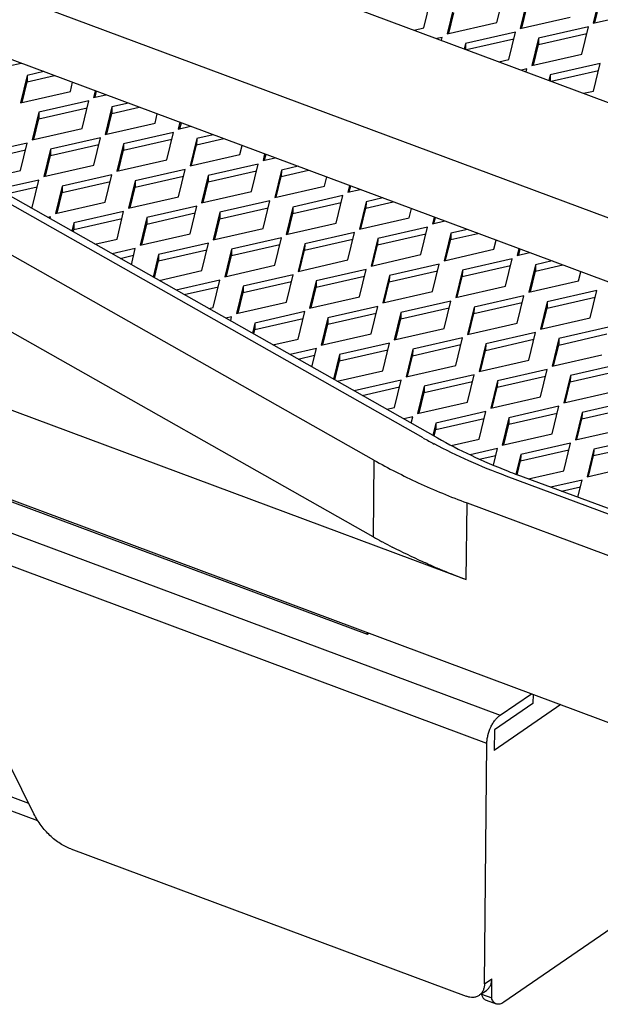
# Paper-space layout 'CROIBSL-14-SM-1_CUST_1_3' of a CAD drawing. Units: inches. Extents: x 0 to 17, y 0 to 11.
# Drawn here: x 3.2 to 4, y 6.8 to 8.1 of the extents above; entities that cross this region are included whole.
import ezdxf

# ---------------------------------------------------------------- set-up
doc = ezdxf.new("R2010")
doc.units = ezdxf.units.IN
doc.header["$LTSCALE"] = 0.935
doc.header["$MEASUREMENT"] = 0
doc.layers.get('0').update_dxf_attribs({"linetype": 'CONTINUOUS'})

psp = doc.layouts.new('CROIBSL-14-SM-1_CUST_1_3')

# ---------------------------------------------------------------- linework, layer by layer
at = {"color": 7, "linetype": 'Continuous'}
for p, q in [((3.7232, 7.513), (2.017, 8.4787)), ((2.8774, 8.43), (4.7359, 7.7372)), ((3.7222, 7.4094), (2.016, 8.3751)), ((2.7303, 8.3288), (4.5888, 7.636)), ((2.6486, 8.2726), (4.5071, 7.5798)), ((1.4224, 8.2557), (3.8482, 7.3514)), ((3.7901, 7.5429), (2.575, 8.2306)), ((2.5905, 8.2327), (3.8092, 7.543)), ((1.4212, 8.1348), (4.3131, 7.0567)), ((3.791, 8.0973), (3.8, 8.1344)), ((3.8897, 8.1045), (3.8987, 8.1416)), ((4.0289, 8.1407), (4.0199, 8.1036)), ((3.8314, 8.1263), (3.8224, 8.0892)), ((3.9302, 8.1335), (3.9212, 8.0964)), ((3.9233, 8.0969), (3.9301, 8.1248)), ((4.022, 8.1041), (4.0288, 8.132)), ((3.8245, 8.0896), (3.8313, 8.1176)), ((3.9212, 8.0964), (3.9885, 8.1117)), ((4.0199, 8.1036), (4.0872, 8.1189)), ((3.7778, 8.0943), (3.791, 8.0973)), ((3.8224, 8.0892), (3.8897, 8.1045)), ((4.0132, 8.099), (3.9459, 8.0836)), ((4.0042, 8.0619), (4.0132, 8.099)), ((3.8157, 8.0845), (3.8085, 8.0829)), ((3.8148, 8.0806), (3.8157, 8.0845)), ((3.9145, 8.0918), (3.8472, 8.0764)), ((3.8484, 8.068), (3.9123, 8.0826)), ((3.9055, 8.0546), (3.9145, 8.0918)), ((3.9459, 8.0836), (3.9369, 8.0465)), ((3.9458, 8.0749), (4.011, 8.0898)), ((3.9459, 8.0836), (3.9458, 8.0749)), ((3.8472, 8.0764), (3.8454, 8.0691)), ((3.8472, 8.0764), (3.8471, 8.0685)), ((3.939, 8.047), (3.9458, 8.0749)), ((3.8923, 8.0516), (3.9055, 8.0546)), ((3.9369, 8.0465), (4.0042, 8.0619)), ((3.2299, 8.0459), (3.2465, 8.0497)), ((3.9302, 8.0419), (3.923, 8.0402)), ((3.9292, 8.0379), (3.9302, 8.0419)), ((4.029, 8.0491), (3.9617, 8.0337)), ((4.02, 8.012), (4.029, 8.0491)), ((3.2547, 8.0331), (3.2457, 7.996)), ((3.2547, 8.0331), (3.2546, 8.0245)), ((3.2546, 8.0245), (3.2915, 8.0329)), ((3.2772, 8.0383), (3.2547, 8.0331)), ((3.9617, 8.0337), (3.9599, 8.0264)), ((3.9617, 8.0337), (3.9616, 8.0258)), ((3.9629, 8.0253), (4.0268, 8.0399)), ((3.2478, 7.9965), (3.2546, 8.0245)), ((3.313, 8.0114), (3.316, 8.0238)), ((3.2457, 7.996), (3.313, 8.0114)), ((3.3466, 8.0124), (3.3444, 8.0032)), ((3.3444, 8.0032), (3.361, 8.007)), ((3.3466, 8.0037), (3.3485, 8.0119)), ((4.0068, 8.009), (4.02, 8.012)), ((3.2703, 7.9746), (3.3355, 7.9895)), ((3.3377, 7.9986), (3.2704, 7.9833)), ((3.3287, 7.9615), (3.3377, 7.9986)), ((3.3692, 7.9905), (3.3602, 7.9534)), ((3.3692, 7.9905), (3.3691, 7.9818)), ((3.3691, 7.9818), (3.406, 7.9903)), ((3.3917, 7.9956), (3.3692, 7.9905)), ((3.2704, 7.9833), (3.2614, 7.9462)), ((3.2636, 7.9466), (3.2703, 7.9746)), ((3.2704, 7.9833), (3.2703, 7.9746)), ((3.3623, 7.9538), (3.3691, 7.9818)), ((3.4275, 7.9687), (3.4305, 7.9811)), ((3.2614, 7.9462), (3.3287, 7.9615)), ((3.3602, 7.9534), (3.4275, 7.9687)), ((3.4611, 7.9697), (3.4589, 7.9606)), ((3.4589, 7.9606), (3.4755, 7.9643)), ((3.4611, 7.961), (3.463, 7.9692)), ((3.3535, 7.9487), (3.2862, 7.9334)), ((3.3445, 7.9116), (3.3535, 7.9487)), ((3.4522, 7.956), (3.3849, 7.9406)), ((3.4432, 7.9188), (3.4522, 7.956)), ((3.4837, 7.9478), (3.4747, 7.9107)), ((3.4837, 7.9478), (3.4836, 7.9391)), ((3.5062, 7.9529), (3.4837, 7.9478)), ((3.2547, 7.9415), (3.1874, 7.9262)), ((3.2457, 7.9044), (3.2547, 7.9415)), ((3.2861, 7.9247), (3.3513, 7.9396)), ((3.3849, 7.9406), (3.3759, 7.9035)), ((3.3848, 7.9319), (3.45, 7.9468)), ((3.3849, 7.9406), (3.3848, 7.9319)), ((3.4768, 7.9112), (3.4836, 7.9391)), ((3.4836, 7.9391), (3.5205, 7.9476)), ((3.542, 7.926), (3.545, 7.9384)), ((3.1873, 7.9175), (3.2525, 7.9324)), ((3.2862, 7.9334), (3.2772, 7.8963)), ((3.2793, 7.8967), (3.2861, 7.9247)), ((3.2862, 7.9334), (3.2861, 7.9247)), ((3.3781, 7.904), (3.3848, 7.9319)), ((3.4747, 7.9107), (3.542, 7.926)), ((3.5756, 7.927), (3.5734, 7.9179)), ((3.5734, 7.9179), (3.59, 7.9217)), ((3.5756, 7.9184), (3.5775, 7.9266)), ((3.2772, 7.8963), (3.3445, 7.9116)), ((3.3759, 7.9035), (3.4432, 7.9188)), ((3.5667, 7.9133), (3.4994, 7.8979)), ((3.5577, 7.8762), (3.5667, 7.9133)), ((3.6207, 7.9102), (3.5982, 7.9051)), ((3.1922, 7.8922), (3.2457, 7.9044)), ((3.3692, 7.8989), (3.3019, 7.8835)), ((3.3602, 7.8618), (3.3692, 7.8989)), ((3.4006, 7.8821), (3.4658, 7.8969)), ((3.468, 7.9061), (3.4007, 7.8907)), ((3.459, 7.869), (3.468, 7.9061)), ((3.4994, 7.8979), (3.4904, 7.8608)), ((3.4993, 7.8893), (3.5645, 7.9041)), ((3.4994, 7.8979), (3.4993, 7.8893)), ((3.5982, 7.9051), (3.5892, 7.868)), ((3.5913, 7.8685), (3.5981, 7.8965)), ((3.5982, 7.9051), (3.5981, 7.8965)), ((3.5981, 7.8965), (3.635, 7.9049)), ((3.6565, 7.8834), (3.6595, 7.8958)), ((1.9508, 7.8924), (3.8938, 7.168)), ((3.2705, 7.8917), (3.2154, 7.8791)), ((3.2262, 7.8729), (3.2683, 7.8825)), ((3.2615, 7.8545), (3.2705, 7.8917)), ((3.3019, 7.8835), (3.2929, 7.8464)), ((3.3018, 7.8748), (3.367, 7.8897)), ((3.3019, 7.8835), (3.3018, 7.8748)), ((3.4007, 7.8907), (3.3917, 7.8536)), ((3.3938, 7.8541), (3.4006, 7.8821)), ((3.4007, 7.8907), (3.4006, 7.8821)), ((3.4926, 7.8613), (3.4993, 7.8893)), ((3.5892, 7.868), (3.6565, 7.8834)), ((3.6901, 7.8843), (3.6879, 7.8752)), ((3.69, 7.8757), (3.692, 7.8839)), ((3.2951, 7.8469), (3.3018, 7.8748)), ((3.3917, 7.8536), (3.459, 7.869)), ((3.4904, 7.8608), (3.5577, 7.8762)), ((3.6812, 7.8706), (3.6139, 7.8552)), ((3.6722, 7.8335), (3.6812, 7.8706)), ((3.6879, 7.8752), (3.7045, 7.879)), ((2.1354, 7.8661), (3.7141, 7.2776)), ((3.2595, 7.8541), (3.2615, 7.8545)), ((3.2929, 7.8464), (3.3602, 7.8618)), ((3.4837, 7.8562), (3.4164, 7.8408)), ((3.4747, 7.8191), (3.4837, 7.8562)), ((3.5825, 7.8634), (3.5152, 7.848)), ((3.5735, 7.8263), (3.5825, 7.8634)), ((3.6139, 7.8552), (3.6049, 7.8181)), ((3.6138, 7.8466), (3.679, 7.8615)), ((3.6139, 7.8552), (3.6138, 7.8466)), ((3.7127, 7.8624), (3.7037, 7.8253)), ((3.7127, 7.8624), (3.7126, 7.8538)), ((3.7126, 7.8538), (3.7495, 7.8622)), ((3.7352, 7.8675), (3.7127, 7.8624)), ((3.876, 7.13), (1.9329, 7.8544)), ((3.2862, 7.8418), (3.2827, 7.841)), ((3.2856, 7.8393), (3.2862, 7.8418)), ((3.385, 7.849), (3.3177, 7.8336)), ((3.376, 7.8119), (3.385, 7.849)), ((3.4163, 7.8322), (3.4815, 7.8471)), ((3.5152, 7.848), (3.5062, 7.8109)), ((3.5151, 7.8394), (3.5803, 7.8543)), ((3.5152, 7.848), (3.5151, 7.8394)), ((3.607, 7.8186), (3.6138, 7.8466)), ((3.7058, 7.8258), (3.7126, 7.8538)), ((3.771, 7.8407), (3.774, 7.8531)), ((3.8046, 7.8416), (3.8024, 7.8325)), ((3.8045, 7.833), (3.8065, 7.8412)), ((3.3177, 7.8336), (3.315, 7.8227)), ((3.3176, 7.825), (3.3828, 7.8398)), ((3.3177, 7.8336), (3.3176, 7.825)), ((3.4164, 7.8408), (3.4074, 7.8037)), ((3.4096, 7.8042), (3.4163, 7.8322)), ((3.4164, 7.8408), (3.4163, 7.8322)), ((3.5083, 7.8114), (3.5151, 7.8394)), ((3.6049, 7.8181), (3.6722, 7.8335)), ((3.7037, 7.8253), (3.771, 7.8407)), ((3.7957, 7.8279), (3.7284, 7.8125)), ((3.7867, 7.7908), (3.7957, 7.8279)), ((3.8024, 7.8325), (3.819, 7.8363)), ((3.3168, 7.8217), (3.3176, 7.825)), ((3.4074, 7.8037), (3.4747, 7.8191)), ((3.5062, 7.8109), (3.5735, 7.8263)), ((3.697, 7.8207), (3.6297, 7.8053)), ((3.688, 7.7836), (3.697, 7.8207)), ((3.7283, 7.8039), (3.7935, 7.8188)), ((3.8272, 7.8197), (3.8182, 7.7826)), ((3.8272, 7.8197), (3.8271, 7.8111)), ((3.8271, 7.8111), (3.864, 7.8195)), ((3.8496, 7.8249), (3.8272, 7.8197)), ((3.3461, 7.805), (3.376, 7.8119)), ((3.4995, 7.8063), (3.4322, 7.7909)), ((3.4905, 7.7692), (3.4995, 7.8063)), ((3.5308, 7.7895), (3.596, 7.8044)), ((3.5982, 7.8135), (3.5309, 7.7981)), ((3.5892, 7.7764), (3.5982, 7.8135)), ((3.6297, 7.8053), (3.6207, 7.7682)), ((3.6296, 7.7967), (3.6948, 7.8116)), ((3.6297, 7.8053), (3.6296, 7.7967)), ((3.7284, 7.8125), (3.7194, 7.7754)), ((3.7215, 7.7759), (3.7283, 7.8039)), ((3.7284, 7.8125), (3.7283, 7.8039)), ((3.8203, 7.7831), (3.8271, 7.8111)), ((3.8855, 7.798), (3.8885, 7.8104)), ((3.4007, 7.7991), (3.3693, 7.7919)), ((3.3802, 7.7858), (3.3985, 7.79)), ((3.3954, 7.7772), (3.4007, 7.7991)), ((3.4322, 7.7909), (3.4248, 7.7605)), ((3.4321, 7.7823), (3.4973, 7.7972)), ((3.4322, 7.7909), (3.4321, 7.7823)), ((3.5309, 7.7981), (3.5219, 7.761)), ((3.524, 7.7615), (3.5308, 7.7895)), ((3.5309, 7.7981), (3.5308, 7.7895)), ((3.6228, 7.7687), (3.6296, 7.7967)), ((3.7194, 7.7754), (3.7867, 7.7908)), ((3.8182, 7.7826), (3.8855, 7.798)), ((3.9191, 7.799), (3.9169, 7.7898)), ((3.9169, 7.7898), (3.9335, 7.7936)), ((3.919, 7.7903), (3.921, 7.7985)), ((3.4266, 7.7595), (3.4321, 7.7823)), ((3.5219, 7.761), (3.5892, 7.7764)), ((3.6207, 7.7682), (3.688, 7.7836)), ((3.8115, 7.778), (3.7442, 7.7626)), ((3.8025, 7.7409), (3.8115, 7.778)), ((3.8428, 7.7612), (3.908, 7.7761)), ((3.9102, 7.7852), (3.8429, 7.7698)), ((3.9012, 7.7481), (3.9102, 7.7852)), ((3.9417, 7.777), (3.9327, 7.7399)), ((3.9417, 7.777), (3.9416, 7.7684)), ((3.9416, 7.7684), (3.9785, 7.7768)), ((3.9641, 7.7822), (3.9417, 7.777)), ((3.4328, 7.756), (3.4905, 7.7692)), ((3.614, 7.7636), (3.5467, 7.7482)), ((3.605, 7.7265), (3.614, 7.7636)), ((3.6453, 7.7468), (3.7105, 7.7617)), ((3.7127, 7.7708), (3.6454, 7.7554)), ((3.7037, 7.7337), (3.7127, 7.7708)), ((3.7442, 7.7626), (3.7352, 7.7255)), ((3.7441, 7.754), (3.8092, 7.7689)), ((3.7442, 7.7626), (3.7441, 7.754)), ((3.8429, 7.7698), (3.8339, 7.7327)), ((3.8429, 7.7698), (3.8428, 7.7612)), ((3.9348, 7.7404), (3.9416, 7.7684)), ((4, 7.7553), (4.003, 7.7677)), ((3.5152, 7.7564), (3.456, 7.7429)), ((3.5062, 7.7193), (3.5152, 7.7564)), ((3.5467, 7.7482), (3.5377, 7.7111)), ((3.5466, 7.7396), (3.6118, 7.7545)), ((3.5467, 7.7482), (3.5466, 7.7396)), ((3.6454, 7.7554), (3.6364, 7.7183)), ((3.6454, 7.7554), (3.6453, 7.7468)), ((3.7373, 7.726), (3.7441, 7.754)), ((3.8339, 7.7327), (3.9012, 7.7481)), ((3.836, 7.7332), (3.8428, 7.7612)), ((3.9327, 7.7399), (4, 7.7553)), ((3.4668, 7.7367), (3.513, 7.7473)), ((3.5398, 7.7116), (3.5466, 7.7396)), ((3.6385, 7.7188), (3.6453, 7.7468)), ((3.7352, 7.7255), (3.8025, 7.7409)), ((3.926, 7.7353), (3.8587, 7.72)), ((3.917, 7.6982), (3.926, 7.7353)), ((4.0247, 7.7425), (3.9574, 7.7272)), ((4.0157, 7.7054), (4.0247, 7.7425)), ((3.5377, 7.7111), (3.605, 7.7265)), ((3.6364, 7.7183), (3.7037, 7.7337)), ((3.8272, 7.7281), (3.7599, 7.7127)), ((3.8182, 7.691), (3.8272, 7.7281)), ((3.8586, 7.7113), (3.9237, 7.7262)), ((3.9574, 7.7272), (3.9484, 7.6901)), ((3.9573, 7.7185), (4.0225, 7.7334)), ((3.9574, 7.7272), (3.9573, 7.7185)), ((3.5001, 7.7179), (3.5062, 7.7193)), ((3.6297, 7.7137), (3.5624, 7.6983)), ((3.6207, 7.6766), (3.6297, 7.7137)), ((3.6611, 7.6969), (3.7262, 7.7118)), ((3.7285, 7.7209), (3.6612, 7.7055)), ((3.7195, 7.6838), (3.7285, 7.7209)), ((3.7599, 7.7127), (3.7509, 7.6756)), ((3.7598, 7.7041), (3.825, 7.719)), ((3.7599, 7.7127), (3.7598, 7.7041)), ((3.8587, 7.72), (3.8497, 7.6828)), ((3.8518, 7.6833), (3.8586, 7.7113)), ((3.8587, 7.72), (3.8586, 7.7113)), ((3.9505, 7.6905), (3.9573, 7.7185)), ((3.531, 7.7065), (3.5233, 7.7048)), ((3.5297, 7.7012), (3.531, 7.7065)), ((3.5624, 7.6983), (3.5591, 7.6845)), ((3.5623, 7.6897), (3.6275, 7.7046)), ((3.5624, 7.6983), (3.5623, 7.6897)), ((3.6612, 7.7055), (3.6522, 7.6684)), ((3.6543, 7.6689), (3.6611, 7.6969)), ((3.6612, 7.7055), (3.6611, 7.6969)), ((3.753, 7.6761), (3.7598, 7.7041)), ((3.8497, 7.6828), (3.917, 7.6982)), ((3.9484, 7.6901), (4.0157, 7.7054)), ((3.5608, 7.6835), (3.5623, 7.6897)), ((3.6522, 7.6684), (3.7195, 7.6838)), ((3.7509, 7.6756), (3.8182, 7.691)), ((3.9417, 7.6854), (3.8744, 7.6701)), ((3.9327, 7.6483), (3.9417, 7.6854)), ((3.9731, 7.6686), (4.0382, 7.6835)), ((4.0405, 7.6926), (3.9732, 7.6773)), ((3.5868, 7.6689), (3.6207, 7.6766)), ((3.7442, 7.671), (3.6769, 7.6557)), ((3.7352, 7.6339), (3.7442, 7.671)), ((3.7756, 7.6542), (3.8407, 7.6691)), ((3.843, 7.6782), (3.7757, 7.6629)), ((3.834, 7.6411), (3.843, 7.6782)), ((3.8744, 7.6701), (3.8654, 7.633)), ((3.8743, 7.6614), (3.9395, 7.6763)), ((3.8744, 7.6701), (3.8743, 7.6614)), ((3.9732, 7.6773), (3.9642, 7.6402)), ((3.9663, 7.6406), (3.9731, 7.6686)), ((3.9732, 7.6773), (3.9731, 7.6686)), ((3.6455, 7.6638), (3.61, 7.6557)), ((3.6394, 7.639), (3.6455, 7.6638)), ((3.6769, 7.6557), (3.6688, 7.6224)), ((3.6768, 7.647), (3.742, 7.6619)), ((3.6769, 7.6557), (3.6768, 7.647)), ((3.7757, 7.6629), (3.7667, 7.6258)), ((3.7757, 7.6629), (3.7756, 7.6542)), ((3.8675, 7.6334), (3.8743, 7.6614)), ((3.9642, 7.6402), (4.0315, 7.6555)), ((3.6208, 7.6496), (3.6432, 7.6547)), ((3.6706, 7.6214), (3.6768, 7.647)), ((3.7688, 7.6262), (3.7756, 7.6542)), ((3.8654, 7.633), (3.9327, 7.6483)), ((4.0562, 7.6428), (3.9889, 7.6274)), ((3.6738, 7.6199), (3.7352, 7.6339)), ((3.7667, 7.6258), (3.834, 7.6411)), ((3.8587, 7.6283), (3.7914, 7.613)), ((3.8497, 7.5912), (3.8587, 7.6283)), ((3.9575, 7.6356), (3.8902, 7.6202)), ((3.9485, 7.5984), (3.9575, 7.6356)), ((3.9888, 7.6187), (4.054, 7.6336)), ((3.76, 7.6211), (3.6966, 7.6067)), ((3.751, 7.584), (3.76, 7.6211)), ((3.7913, 7.6043), (3.8565, 7.6192)), ((3.8902, 7.6202), (3.8812, 7.5831)), ((3.8901, 7.6115), (3.9552, 7.6264)), ((3.8902, 7.6202), (3.8901, 7.6115)), ((3.9889, 7.6274), (3.9799, 7.5903)), ((3.982, 7.5908), (3.9888, 7.6187)), ((3.9889, 7.6274), (3.9888, 7.6187)), ((3.7075, 7.6005), (3.7577, 7.612)), ((3.7914, 7.613), (3.7824, 7.5759)), ((3.7845, 7.5763), (3.7913, 7.6043)), ((3.7914, 7.613), (3.7913, 7.6043)), ((3.8833, 7.5836), (3.8901, 7.6115)), ((3.9799, 7.5903), (4.0472, 7.6056)), ((3.7824, 7.5759), (3.8497, 7.5912)), ((3.8812, 7.5831), (3.9485, 7.5984)), ((4.072, 7.5929), (4.0047, 7.5775)), ((3.7407, 7.5817), (3.751, 7.584)), ((3.8745, 7.5785), (3.8072, 7.5631)), ((3.8655, 7.5414), (3.8745, 7.5785)), ((3.9058, 7.5616), (3.971, 7.5765)), ((3.9732, 7.5857), (3.9059, 7.5703)), ((3.9642, 7.5486), (3.9732, 7.5857)), ((4.0047, 7.5775), (3.9957, 7.5404)), ((4.0046, 7.5689), (4.0697, 7.5837)), ((4.0047, 7.5775), (4.0046, 7.5689)), ((3.7757, 7.5713), (3.7639, 7.5686)), ((3.7737, 7.5631), (3.7757, 7.5713)), ((3.8072, 7.5631), (3.8031, 7.5464)), ((3.8071, 7.5544), (3.8722, 7.5693)), ((3.8072, 7.5631), (3.8071, 7.5544)), ((3.9059, 7.5703), (3.8969, 7.5332)), ((3.899, 7.5337), (3.9058, 7.5616)), ((3.9059, 7.5703), (3.9058, 7.5616)), ((3.9978, 7.5409), (4.0046, 7.5689)), ((3.8049, 7.5454), (3.8071, 7.5544)), ((3.8969, 7.5332), (3.9642, 7.5486)), ((3.9957, 7.5404), (4.063, 7.5558)), ((3.8279, 7.5328), (3.8655, 7.5414)), ((3.989, 7.5358), (3.9217, 7.5204)), ((3.98, 7.4987), (3.989, 7.5358)), ((4.0877, 7.543), (4.0204, 7.5276)), ((3.8902, 7.5286), (3.8533, 7.5201)), ((3.8848, 7.5061), (3.8902, 7.5286)), ((3.9216, 7.5118), (3.9867, 7.5267)), ((4.0204, 7.5276), (4.0114, 7.4905)), ((4.0203, 7.519), (4.0855, 7.5339)), ((4.0204, 7.5276), (4.0203, 7.519)), ((3.7232, 7.513), (3.7222, 7.4094)), ((3.8658, 7.5144), (3.888, 7.5194)), ((3.9217, 7.5204), (3.9152, 7.4938)), ((3.9171, 7.4933), (3.9216, 7.5118)), ((3.9217, 7.5204), (3.9216, 7.5118)), ((4.0135, 7.491), (4.0203, 7.519)), ((3.9041, 7.4983), (3.9046, 7.4981)), ((3.9041, 7.4983), (3.9046, 7.4981)), ((3.9321, 7.4877), (3.98, 7.4987)), ((4.0114, 7.4905), (4.0787, 7.5059)), ((4.3682, 7.3176), (3.902, 7.4914)), ((4.2182, 7.3811), (3.9171, 7.4933)), ((4.0047, 7.4859), (3.9627, 7.4763)), ((3.9991, 7.4627), (4.0047, 7.4859)), ((3.9771, 7.471), (4.0025, 7.4768)), ((3.8482, 7.3514), (3.8492, 7.4551)), ((3.8492, 7.4551), (4.3154, 7.2813)), ((3.8048, 7.3688), (3.8036, 7.3693)), ((3.8048, 7.3687), (3.8036, 7.3693)), ((3.269, 7.0253), (2.5334, 7.2996)), ((2.6173, 7.2874), (3.2565, 7.0491)), ((3.7141, 7.2776), (3.7141, 7.28)), ((3.7141, 7.2776), (3.7164, 7.2792)), ((3.8938, 7.168), (3.9363, 7.1972)), ((3.9384, 7.1964), (3.9383, 7.184)), ((3.9759, 7.1824), (3.8858, 7.1205)), ((3.9383, 7.184), (3.8861, 7.1481)), ((3.2637, 7.0347), (3.1992, 7.1632)), ((3.8861, 7.1481), (3.8858, 7.1205)), ((3.8727, 6.8048), (3.876, 7.13)), ((4.3054, 7.0596), (3.8989, 6.7799)), ((3.3138, 6.9872), (3.8482, 6.788)), ((3.8727, 6.8048), (3.8827, 6.8117)), ((3.8825, 6.7858), (3.8827, 6.8117)), ((3.8685, 6.7912), (3.8754, 6.796)), ((3.8687, 6.7914), (3.8687, 6.7909)), ((3.8687, 6.7909), (3.8825, 6.7858)), ((3.8749, 6.7829), (3.8887, 6.7777))]:
    psp.add_line(p, q, dxfattribs=at)
for centre, radius, start, end in [((4.1216, 8.1289), 0.6733, 240.5013, 241.935), ((4.2215, 8.31), 0.8716, 248.678, 249.5583), ((4.0856, 8.0515), 0.7378, 240.4914, 240.8593), ((4.0893, 8.0581), 0.7454, 240.8589, 241.0052), ((4.0915, 8.062), 0.7499, 241.0052, 241.1597), ((4.0958, 8.07), 0.7589, 241.1603, 241.6107), ((4.1081, 8.0929), 0.7849, 241.6158, 242.6977), ((4.1769, 8.2388), 0.9463, 246.8437, 247.3048), ((4.1826, 8.2523), 0.9609, 247.305, 247.7136), ((4.1976, 8.2894), 1.0009, 247.7236, 249.2259), ((4.2069, 8.3137), 1.027, 249.2226, 249.4004), ((4.209, 8.3194), 1.033, 249.4003, 249.555), ((3.888, 6.7962), 0.02, 195.4162, 197.1828)]:
    psp.add_arc(centre, radius, start, end, dxfattribs=at)
for points, knots in [([(3.8092, 7.543), (3.824, 7.5346), (3.8552, 7.5186), (3.8874, 7.5048), (3.9041, 7.4983)], [0, 0, 0, 0, 0.486946, 1, 1, 1, 1]), ([(3.902, 7.4914), (3.885, 7.4978), (3.8521, 7.5111), (3.8201, 7.5267), (3.8048, 7.5348)], [0, 0, 0, 0, 0.512123, 1, 1, 1, 1]), ([(3.7232, 7.513), (3.7428, 7.502), (3.7841, 7.481), (3.8269, 7.4634), (3.8492, 7.4551)], [0, 0, 0, 0, 0.485546, 1, 1, 1, 1]), ([(3.8036, 7.3693), (3.7988, 7.3713), (3.7801, 7.3796), (3.7617, 7.3884), (3.7481, 7.3954)], [0, 0, 0, 0, 0.254884, 1, 1, 1, 1]), ([(3.876, 7.13), (3.876, 7.1318), (3.8763, 7.1354), (3.8777, 7.1428), (3.8803, 7.1502), (3.8839, 7.1569), (3.8869, 7.1614), (3.8902, 7.1651), (3.8926, 7.1672), (3.8938, 7.168)], [0, 0, 0, 0, 0.12236, 0.252932, 0.523121, 0.655526, 0.781067, 0.89674, 1, 1, 1, 1]), ([(3.3138, 6.9872), (3.3087, 6.9891), (3.2985, 6.9943), (3.2848, 7.0052), (3.2729, 7.0188), (3.2664, 7.0292), (3.2637, 7.0347)], [0, 0, 0, 0, 0.233642, 0.482477, 0.740436, 1, 1, 1, 1]), ([(3.8727, 6.8048), (3.8727, 6.8032), (3.8724, 6.8), (3.871, 6.7956), (3.8687, 6.7919), (3.8666, 6.79), (3.8654, 6.7892)], [0, 0, 0, 0, 0.273452, 0.528859, 0.768739, 1, 1, 1, 1]), ([(3.8754, 6.796), (3.8766, 6.7968), (3.8787, 6.7988), (3.881, 6.8025), (3.8824, 6.8069), (3.8827, 6.8101), (3.8827, 6.8117)], [0, 0, 0, 0, 0.231269, 0.471125, 0.726433, 1, 1, 1, 1]), ([(3.8689, 6.7903), (3.869, 6.7899), (3.8696, 6.7882), (3.8704, 6.7867), (3.8712, 6.7857)], [0, 0, 0, 0, 0.269594, 1, 1, 1, 1]), ([(3.8654, 6.7892), (3.8643, 6.7884), (3.8617, 6.7871), (3.8574, 6.7863), (3.8528, 6.7866), (3.8497, 6.7874), (3.8482, 6.788)], [0, 0, 0, 0, 0.231221, 0.471081, 0.726502, 1, 1, 1, 1]), ([(3.8712, 6.7857), (3.8717, 6.785), (3.8728, 6.7839), (3.8742, 6.7831), (3.8749, 6.7829)], [0, 0, 0, 0, 0.515118, 1, 1, 1, 1]), ([(3.8887, 6.7777), (3.8879, 6.778), (3.8865, 6.7788), (3.8848, 6.7806), (3.8834, 6.783), (3.8827, 6.7848), (3.8825, 6.7858)], [0, 0, 0, 0, 0.219498, 0.453135, 0.711676, 1, 1, 1, 1]), ([(3.8989, 6.7799), (3.898, 6.7793), (3.8963, 6.7783), (3.8936, 6.7774), (3.891, 6.7771), (3.8894, 6.7775), (3.8887, 6.7777)], [0, 0, 0, 0, 0.28953, 0.548432, 0.781561, 1, 1, 1, 1])]:
    psp.add_open_spline(points, degree=3, knots=knots, dxfattribs=at)

doc.saveas('drawing.dxf')
